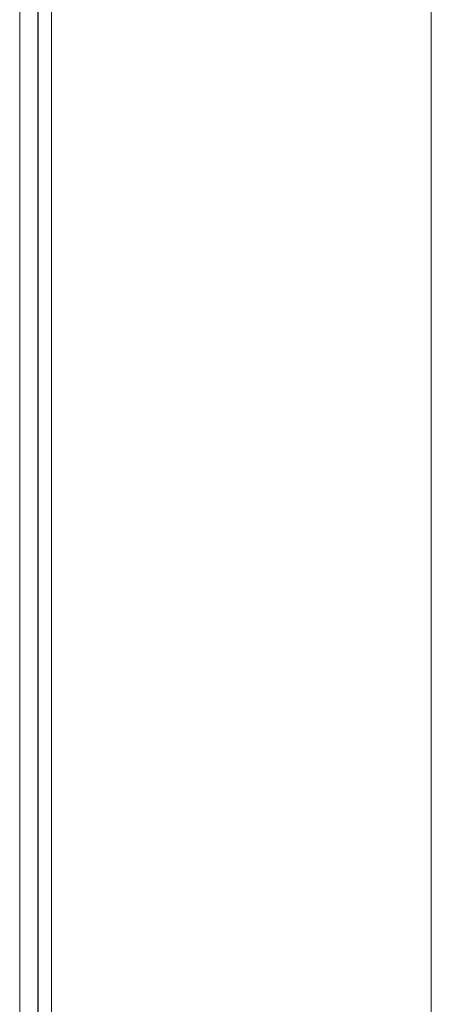
# Paper-space layout 'Layout1' of a CAD drawing. Units: millimetres. Extents: x 5 to 415, y 5 to 292.
# Drawn here: x 366 to 369, y 221 to 228 of the extents above; entities that cross this region are included whole.
import ezdxf
from ezdxf.lldxf.tags import DXFTag

# ---------------------------------------------------------------- set-up
doc = ezdxf.new("R2010")
doc.units = ezdxf.units.MM
tags = doc.linetypes.add('HIDDEN', pattern=[1.905, 1.27, -0.635]).pattern_tags.tags
tags[6:7] = [DXFTag(74, 4), DXFTag(75, 0), DXFTag(340, '0'), DXFTag(46, 1.0), DXFTag(50, 0.0), DXFTag(44, 0.0), DXFTag(45, 0.0)]
tags[4:5] = [DXFTag(74, 4), DXFTag(75, 0), DXFTag(340, '0'), DXFTag(46, 1.0), DXFTag(50, 0.0), DXFTag(44, 0.0), DXFTag(45, 0.0)]

psp = doc.layouts.get("Layout1")

# ---------------------------------------------------------------- linework, layer by layer
at = {"color": 7, "linetype": 'HIDDEN', "lineweight": 0}
for p, q in [((366.0459, 169.8905), (366.0459, 239.6905)), ((366.046, 169.8905), (366.046, 239.6905)), ((366.0459, 233.0022), (366.0459, 169.8905)), ((366.0459, 233.0022), (366.0459, 176.5787)), ((365.926, 176.672), (365.926, 232.8739)), ((366.047, 232.8742), (366.047, 176.8267)), ((366.047, 176.7067), (366.047, 232.8742))]:
    psp.add_line(p, q, dxfattribs=at)
at = {"color": 8, "linetype": 'Continuous', "lineweight": 15}
psp.add_line((366.0459, 172.8904), (366.0459, 236.6884), dxfattribs=at)
at = {"color": 7, "linetype": 'Continuous', "lineweight": 15}
for p, q in [((366.136, 172.8904), (366.136, 236.6884)), ((368.6368, 233.0187), (368.6368, 176.6822))]:
    psp.add_line(p, q, dxfattribs=at)

doc.saveas('drawing.dxf')
